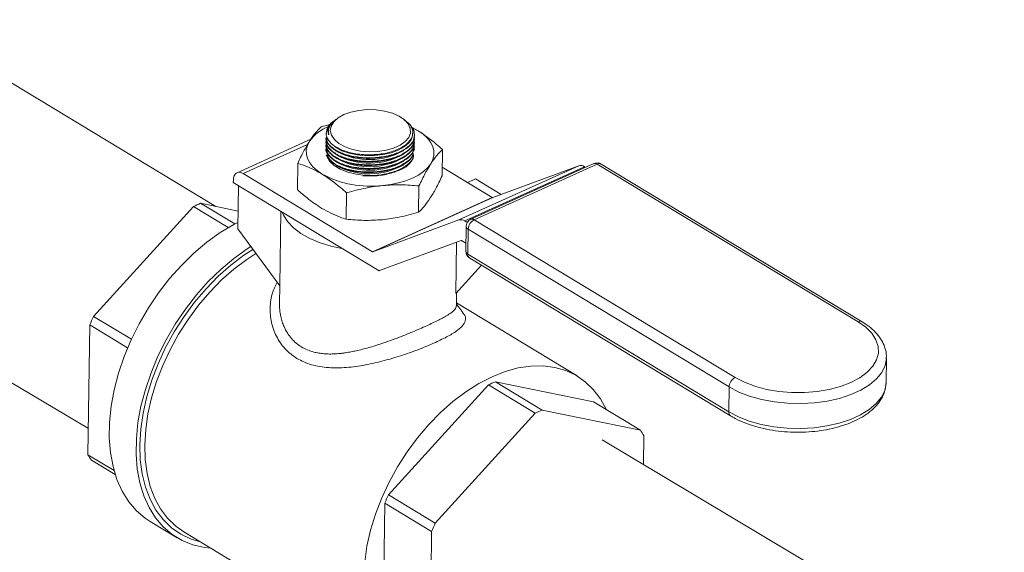
# Model space of a CAD drawing. Extents: x 19.1 to 29.8, y 0.6 to 8.7.
# Drawn here: x 24.3 to 24.5, y 3.3 to 3.4 of the extents above; entities that cross this region are included whole.
import ezdxf

# ---------------------------------------------------------------- set-up
doc = ezdxf.new("R2010")
doc.units = 0
doc.header["$MEASUREMENT"] = 0
doc.layers.get('0').update_dxf_attribs({"linetype": 'CONTINUOUS'})
doc.layers.add('D7', color=7, linetype='CONTINUOUS')

# ---------------------------------------------------------------- blocks, each defined once
blk = doc.blocks.new('A$C570E4B01')
at = {"lineweight": 15}
for p, q in [((4.690346778377354, 0.3831359369678147), (4.642051122366361, 0.4123302294685303)), ((4.706816279455118, 0.3955822961563831), (4.708168005185279, 0.3959278509502084)), ((4.708343190304213, 0.3961409119051105), (4.708850492881915, 0.396489726105802)), ((4.709601882316484, 0.397080530214506), (4.709400344899542, 0.396949613995849)), ((4.719833887849028, 0.396702546762036), (4.719495160550913, 0.3969368429143785)), ((4.707605139243491, 0.3945460591130452), (4.70760493878668, 0.3945322570934504)), ((4.70761879896893, 0.3945320780106307), (4.707616904478535, 0.3943050876909826)), ((4.707941607908715, 0.3947552592956294), (4.707942162505326, 0.3947296438368157)), ((4.707942162505326, 0.3947296438368157), (4.708005515398774, 0.3943138598081166)), ((4.720853747266325, 0.3955279555569593), (4.721963376496298, 0.3949703475185506)), ((4.721089885201899, 0.3944602935113526), (4.721086822498215, 0.3946017522940686)), ((4.721414684757598, 0.3941545760106795), (4.721415966168458, 0.3942428047842759)), ((4.705209050840175, 0.3936494731511342), (4.693650612132863, 0.3884130451914753)), ((4.70469800435577, 0.3928399713621546), (4.694624634257217, 0.3882763379712024)), ((4.707582123735897, 0.3929613761237025), (4.707580790852383, 0.3928696033127643)), ((4.707590172555108, 0.393515560160056), (4.707588839671608, 0.3934237873491195)), ((4.721398587119161, 0.3930462079379708), (4.721399868590488, 0.3931344408736761)), ((4.721406635938372, 0.3936003919743261), (4.721407917409699, 0.3936886249100322)), ((4.707566026097474, 0.3918530080509921), (4.707564693213961, 0.3917612352400539)), ((4.707574074916685, 0.3924071920873464), (4.707572742033172, 0.3923154192764091)), ((4.713431548601029, 0.3912332649838373), (4.713432560835024, 0.3912331985374315)), ((4.721382489480725, 0.3919378398652613), (4.721383770952052, 0.3920260728009666)), ((4.72139053829995, 0.3924920239016156), (4.721391819771263, 0.3925802568373218)), ((4.725776663892638, 0.3920457999669393), (4.725716912948819, 0.3879317779800715)), ((4.70314471826989, 0.3898768353069206), (4.70308496732607, 0.3857628133200528)), ((4.713356282153107, 0.3895740685609503), (4.713408414377376, 0.3895706464283659)), ((4.713364330972318, 0.3901282525973055), (4.713416463196602, 0.3901248304647211)), ((4.713372379791544, 0.3906824366336608), (4.713424512015813, 0.3906790145010763)), ((4.715699789333165, 0.3896202566569205), (4.715751462571909, 0.3896259033071514)), ((4.71570783815239, 0.3901744406932757), (4.71575951139112, 0.3901800873435066)), ((4.715715886971601, 0.39072862472963), (4.715767560210345, 0.3907342713798618)), ((4.749428753103324, 0.3898385249691732), (4.730225975170178, 0.3811389102704741)), ((4.749960037898425, 0.3897639573944778), (4.73075725996528, 0.3810643426957796)), ((4.790754958629911, 0.3651037923455211), (4.749960037898425, 0.3897639573944778)), ((4.791386152360239, 0.3651094976592866), (4.750591231628739, 0.389769662708245)), ((4.714818412902012, 0.3760693792269869), (4.694624634257217, 0.3882763379712024)), ((4.713340184514671, 0.3884657004882399), (4.713392316738954, 0.3884622783556564)), ((4.713348233333896, 0.3890198845245951), (4.713400365558165, 0.3890164623920107)), ((4.715683691694743, 0.38851188858421), (4.715735364933472, 0.3885175352344419)), ((4.715691740513954, 0.3890660726205653), (4.715743413752698, 0.3890717192707962)), ((4.733552830397777, 0.384556808201328), (4.725736518832612, 0.3892816986978591)), ((4.728352347348029, 0.381021835282132), (4.747086764843779, 0.389509264256473)), ((4.748011633230099, 0.3893523791526601), (4.729277215734349, 0.380864950178319)), ((4.747086764843779, 0.389509264256473), (4.733636909341989, 0.3845425459191638)), ((4.748159019339887, 0.389263285566301), (4.748011633230099, 0.3893523791526601)), ((4.693079160719471, 0.3872427087605264), (4.693074009475161, 0.3868880309772589)), ((4.715889881444177, 0.3730960402489281), (4.693074009475161, 0.3868880309772589)), ((4.730965291841876, 0.3874326717982175), (4.729724930712983, 0.3868707393556221)), ((4.734946417637467, 0.3850261168291365), (4.730965291841876, 0.3874326717982175)), ((4.693776947370417, 0.379653525690232), (4.693874987214649, 0.3864038470910778)), ((4.710789129896035, 0.3852558567874667), (4.710729378952216, 0.3811418348005997)), ((4.72210510270741, 0.386340339117476), (4.722045351763605, 0.3822263171306091)), ((4.693292834422913, 0.3803963357147264), (4.687948502281621, 0.3836269367385174)), ((4.693817205837156, 0.3824254353329), (4.687948502281621, 0.3836269367385174)), ((4.714818412902012, 0.3760693792269869), (4.733552830397777, 0.384556808201328)), ((4.733636909341989, 0.3845425459191638), (4.714902491846225, 0.3760551169448227)), ((4.686838550809107, 0.3831240850064024), (4.671213311429746, 0.3659613713481704)), ((4.686838550809107, 0.3831240850064024), (4.692284566158825, 0.3798320173917347)), ((4.700502990518295, 0.3823972783202105), (4.700333489395639, 0.3707266451743916)), ((4.728352347348029, 0.381021835282132), (4.714902491846225, 0.3760551169448227)), ((4.729663014616513, 0.3806317382014548), (4.729277215734349, 0.380864950178319)), ((4.73075725996528, 0.3810643426957796), (4.771552180696766, 0.3564041776468212)), ((4.693776947370417, 0.379653525690232), (4.700333489395639, 0.3707266451743916)), ((4.72949194054798, 0.3800184620574916), (4.729435654921225, 0.3761430369819436)), ((4.729805085357604, 0.3795759378972603), (4.729748799730864, 0.3757005128217132)), ((4.77060000608909, 0.3549157728483028), (4.729805085357604, 0.3795759378972603)), ((4.621036546019432, 0.3778306032068475), (4.670407163847976, 0.3484160513792087)), ((4.715937303443177, 0.3731117719811934), (4.728679265055696, 0.3778170815947917)), ((4.727988405183901, 0.3775619631369569), (4.727871932262765, 0.3695424720988978)), ((4.728763343999908, 0.3778028193126275), (4.729453700193396, 0.3773855051625095)), ((4.729748799730864, 0.3757005128217132), (4.770543720462349, 0.3510403477727557)), ((4.730038873142441, 0.3750551456068631), (4.770833793873926, 0.3503949805579047)), ((4.731878402602881, 0.3739431664856001), (4.727871932262765, 0.3695424720988978)), ((4.700330794654512, 0.3707303141254901), (4.700291462218452, 0.3680221643223192)), ((4.727957760787625, 0.3676204062086512), (4.727987520308496, 0.3696694336438071)), ((4.746834370783425, 0.3566403076880267), (4.727963960904411, 0.3680473018386117)), ((4.677138898462466, 0.362379406936455), (4.671213311429746, 0.3659613713481704)), ((4.67064247734978, 0.364618053530009), (4.670347626628079, 0.3443167448913806)), ((4.67064247734978, 0.364618053530009), (4.676551218034398, 0.3610462725851917)), ((4.79514281925335, 0.3556103085662921), (4.795199104880091, 0.3594857336418391)), ((4.734074407068725, 0.355744239464288), (4.749404795726399, 0.3526056444838899)), ((4.741393266506144, 0.3513200543338666), (4.734074407068725, 0.355744239464288)), ((4.717339216216835, 0.3380786740739419), (4.73296445559621, 0.355241387732173)), ((4.73296445559621, 0.355241387732173), (4.740283315033629, 0.3508172026017533)), ((4.77060000608909, 0.3549157728483028), (4.770543720462349, 0.3510403477727557)), ((4.749404795726399, 0.3526056444838899), (4.756723655163817, 0.3481814593534693)), ((4.756723655163817, 0.3481814593534693), (4.741393266506144, 0.3513200543338666)), ((4.740283315033629, 0.3508172026017533), (4.724658075654268, 0.3336544889435213)), ((4.813632339151489, 0.3091599392616757), (4.750724462817651, 0.3466398629526122)), ((4.757196585589064, 0.3427838328061856), (4.757262772556366, 0.3473409932674212)), ((4.674426753564539, 0.3418509491083519), (4.670347626628079, 0.3443167448913806)), ((4.670886744020628, 0.3434762788053334), (4.674615123509405, 0.3412225067202357)), ((4.724658075654268, 0.3336544889435213), (4.717339216216835, 0.3380786740739419)), ((4.716473531415183, 0.3164340476171521), (4.716768382136884, 0.3367353562557804)), ((4.716768382136884, 0.3367353562557804), (4.724087241574303, 0.3323111711253599)), ((4.680087865882818, 0.3338790141087911), (4.684285491123454, 0.3313415871597583)), ((4.685338434851978, 0.3322594965397023), (4.719583073750705, 0.3115589183269671)), ((4.724087241574303, 0.3323111711253599), (4.723792390852601, 0.3120098624867307))]:
    blk.add_line(p, q, dxfattribs=at)
at = {"lineweight": 15, "flags": 128}
for points in [[(4.71036024652026, 0.3974917170242502), (4.709445500894454, 0.3969744776178139), (4.708767987616447, 0.396363874504031), (4.708359386454099, 0.3956884588058642), (4.708238803143665, 0.39497981221069), (4.708411876026709, 0.3942710702456935), (4.708870512407579, 0.3935953728974484), (4.709593266958827, 0.392984315022975), (4.710546344480939, 0.3924664690093413), (4.711685180128249, 0.3920660487606007), (4.712956523211609, 0.3918017774825504), (4.71430092714143, 0.3916860122064332), (4.715655529084167, 0.3917241659878972), (4.716956989358501, 0.3919144547985276), (4.718144453128467, 0.3922479809450277), (4.719162395907965, 0.3927091491154773), (4.719963219823988, 0.3932763955987753), (4.72050947924027, 0.3939231965798147), (4.720775631673625, 0.3946193083635867), (4.720749232132071, 0.395332181536757), (4.720431515028856, 0.3960284829420484), (4.719837336462582, 0.396675654299635), (4.718994479562632, 0.3972434345961133), (4.717942355380892, 0.3977052750558627), (4.716730160074739, 0.3980395805322843), (4.715414574549435, 0.3982307192728562), (4.714057114121964, 0.3982697538425022), (4.712721252133214, 0.3981548590281303), (4.711469452005069, 0.3978914071835646), (4.71036024652026, 0.3974917170242502)], [(4.72098862989899, 0.395485262466643), (4.721035149647811, 0.3954636538490739), (4.721963376496298, 0.3949703475185506)], [(4.721963376496298, 0.3949703475185506), (4.722763382913776, 0.3944189522828623), (4.723421480568639, 0.393818902667368), (4.723926409227552, 0.3931804656873545), (4.724269529421171, 0.3925145651765582), (4.724444970267861, 0.3918325948773393), (4.724449729926086, 0.3911462234905976), (4.724283726956777, 0.3904671950210563), (4.723949801716749, 0.389807127834092)], [(4.706975842499695, 0.388180404339078), (4.706175836082217, 0.3887317995747654), (4.705517738427353, 0.3893318491902598), (4.705012809768427, 0.3899702861702732), (4.704669689574807, 0.3906361866810713), (4.704494248728118, 0.3913181569802893), (4.704489489069893, 0.3920045283670319), (4.704655492039201, 0.3926835568365723), (4.704989417279229, 0.3933436240235366)], [(4.708945314342962, 0.392493858214122), (4.709153333690445, 0.3923437715377229), (4.710063725804808, 0.3918490519861422), (4.711168528822405, 0.3914622319193626), (4.712419457549906, 0.3912002172304749), (4.713761840399322, 0.3910744592186681), (4.715137008798642, 0.3910904541125113), (4.716484861290049, 0.391247502858393), (4.717746490251933, 0.3915387416725142), (4.718866756444704, 0.3919514420211794), (4.719796698860101, 0.3924675669187945), (4.720495674552204, 0.3930645592306945), (4.720916455130229, 0.3936799727151659)], [(4.719042153882334, 0.3888113137075973), (4.717866108786289, 0.3883841885302539), (4.716541620373143, 0.3880965335552444), (4.715126575142129, 0.3879609206852983), (4.713682817360002, 0.3879832768535731), (4.712273446169753, 0.3881626249882402), (4.71096005785531, 0.3884911267152074), (4.709800053788349, 0.3889544249326775), (4.708844131712915, 0.3895322712853968), (4.708134070010722, 0.3901994111149385), (4.707700901785422, 0.3909266872094577), (4.707611308419168, 0.3912207832224119)], [(4.723949801716749, 0.389807127834092), (4.723453667759465, 0.3891773158622795), (4.722803814074474, 0.3885885353630751), (4.722011359838497, 0.3880508605340571), (4.721089864163226, 0.3875734911406248), (4.720055094095152, 0.3871645951054496), (4.718924754837026, 0.3868311687530639), (4.717718186806955, 0.3865789171007954), (4.716456034718455, 0.3864121562443561)], [(4.694624634257217, 0.3882763379712024), (4.694328110207145, 0.3884177723440301), (4.694041892633145, 0.388478806097547), (4.693776980716102, 0.3884570937388343), (4.693543554872413, 0.3883534696616611), (4.693350585526339, 0.3881719160812001), (4.693205488381643, 0.3879194099997321), (4.693113839440208, 0.3876056550843607), (4.693079160719471, 0.3872427087605264)], [(4.710247504720222, 0.3765068065596875), (4.708391339181752, 0.3769077789578628), (4.706637153080969, 0.3774513628908815), (4.705047370223006, 0.3781216425021068), (4.703655874069362, 0.3789043319453302), (4.70249232194471, 0.3797827495539359), (4.701581512942489, 0.3807381733816619), (4.700942859375282, 0.3817502402283797), (4.700734683905942, 0.3822572217377296)], [(4.693791490555931, 0.3806548652699799), (4.693142520920681, 0.3803157426106356), (4.691020875441048, 0.3790452440421248), (4.688935067298097, 0.3775469766680022), (4.686907206577054, 0.3758368224951614), (4.684958789106027, 0.3739329095832673), (4.683110468594911, 0.3718554198828272), (4.681381837700933, 0.3696263753014826), (4.679791220341606, 0.3672694042663185), (4.678355477456641, 0.3648094912566506), (4.677089828277779, 0.3622727119623406), (4.676007689001189, 0.35968595687498), (4.675120530572393, 0.3570766462420059), (4.674437757091447, 0.3544724394052476), (4.673966606127088, 0.3519009416050274), (4.673712071996768, 0.3493894113577394), (4.673676852825558, 0.3469644715088016), (4.673861321945473, 0.3446518270238652), (4.674263523937917, 0.342475992509792), (4.674879195361733, 0.340460032353711), (4.675701809946666, 0.3386253162347916), (4.676722647773467, 0.3369912926003185), (4.677930887707213, 0.3355752825073131), (4.679313722104048, 0.3343922960150243), (4.680087865882818, 0.3338790141087911)], [(4.6958091351162, 0.3768866560320205), (4.695218500681683, 0.376507817093092), (4.693132692538732, 0.3750095497189694), (4.69110483181769, 0.3732993955461286), (4.689156414346662, 0.3713954826342363), (4.687308093835547, 0.3693179929337953), (4.685579462941568, 0.3670889483524507), (4.683988845582242, 0.3647319773172857), (4.682553102697277, 0.3622720643076187), (4.681287453518415, 0.3597352850133069), (4.680205314241825, 0.3571485299259463), (4.679318155813029, 0.3545392192929722), (4.678635382332082, 0.3519350124562157), (4.678164231367724, 0.3493635146559946), (4.677909697237403, 0.3468519844087083), (4.677874478066194, 0.3444270445597688), (4.678058947186109, 0.3421144000748333), (4.678461149178553, 0.3399385655607583), (4.679076820602369, 0.3379226054046782), (4.679899435187302, 0.3360878892857588), (4.680920273014102, 0.3344538656512865), (4.682128512947848, 0.3330378555582811), (4.683511347344684, 0.3318548690659924), (4.685054117815973, 0.3309174461255289), (4.68674047061095, 0.3302355236532675), (4.688552529970444, 0.329816330197052), (4.689570338703469, 0.329701348476708)], [(4.696144826867076, 0.3764296041075976), (4.694734899882953, 0.3755119726927933), (4.692688544935628, 0.3739688718345002), (4.69070694948136, 0.3722181708207319), (4.688811824294582, 0.3702790506981533), (4.687023932763445, 0.3681727568726139), (4.6853628634017, 0.3659223663400368), (4.683846815232862, 0.3635525348500224), (4.682492398397933, 0.3610892267722932), (4.6813144521712, 0.3585594306256308), (4.680325882377993, 0.3559908633860083), (4.679537519995868, 0.3534116668136154), (4.678958002488038, 0.350850099125827), (4.678593679169602, 0.3483342253942734), (4.678448541643071, 0.3458916100580378), (4.678524180065558, 0.3435490149218969), (4.678819765726679, 0.3413321059483785), (4.679332060128083, 0.3392651720561179), (4.680055450465098, 0.3373708590053681), (4.680982011121806, 0.3356699212863266), (4.682101590505759, 0.3341809947285874), (4.683401922270939, 0.3329203923230937), (4.684868759710419, 0.3319019254935984), (4.686486031846265, 0.331136752775814), (4.687910633984494, 0.3307046251486288)], [(4.696607646687916, 0.3757994644356257), (4.695178867171926, 0.3748715757618726), (4.693174444407724, 0.373360094827504), (4.691233454139542, 0.3716452677053041), (4.689377162262922, 0.3697458824000748), (4.687625906700141, 0.3676827489746923), (4.685998874573592, 0.3654784715507038), (4.684513891987741, 0.3631572006528412), (4.683187228722552, 0.3607443686108169), (4.682033419978374, 0.3582664109174036), (4.681065107125285, 0.3557504765956345), (4.680292899201497, 0.3532241307484325), (4.679725256678658, 0.350715052549571), (4.679368398766989, 0.348250731984856), (4.679226235276495, 0.3458581686660853), (4.67930032378009, 0.3435635760176572), (4.679589852548652, 0.3413920940768023), (4.680091649444385, 0.3393675140540751), (4.6808002166755, 0.3375120176718749), (4.681707791031151, 0.3358459341368523), (4.682804428936741, 0.3343875174088708), (4.684078115397917, 0.3331527462067925), (4.685338434851978, 0.3322594965397023)], [(4.771552180696766, 0.3564041776468212), (4.772997298348677, 0.3556556265888302), (4.77464325046946, 0.3550326140353093), (4.776449508255318, 0.3545504806229856), (4.77837159564492, 0.3542210980765805), (4.780362184467698, 0.3540525768875451), (4.782372259820441, 0.3540490666068417), (4.784352326976936, 0.3542106536692327), (4.786253630112292, 0.3545333592649635), (4.788029352833256, 0.3550092373112701), (4.789635770953176, 0.3556265701113039), (4.791033329126513, 0.3563701568827176), (4.792187614832834, 0.3572216880513759), (4.793070205727183, 0.3581601960938361), (4.793659369492595, 0.3591625718273637), (4.793940598961846, 0.3602041334347046), (4.793906969332049, 0.3612592342123424), (4.793559308676286, 0.3623018940774516), (4.792906177553753, 0.3633064392837637), (4.79196365822029, 0.3642481345944049), (4.790754958629911, 0.3651037923455211)], [(4.795194794986152, 0.3593508775082883), (4.794987162396332, 0.3582667291189736), (4.794469636238084, 0.3572033527631673), (4.793654305945843, 0.3561955229174307), (4.792559384651035, 0.3552657528351286), (4.791209331086101, 0.3544348120435021), (4.789634303216765, 0.3537212623867472), (4.787869484562968, 0.3531410433850883), (4.785954298257188, 0.3527071161722422), (4.783931526396721, 0.3524291739651), (4.781846354362422, 0.3523134255332838), (4.779745361451866, 0.3523624565054906), (4.777675480374903, 0.3525751716108241), (4.775682948854431, 0.3529468191453322), (4.773812276752047, 0.3534690971172214), (4.772105251791309, 0.3541303386996386), (4.77060000608909, 0.3549157728483028)], [(4.795199104880091, 0.3594857336418391), (4.795195323741389, 0.3593618979142379), (4.795194794986152, 0.3593508775082883)], [(4.751354488430003, 0.3514270726665245), (4.750465014604252, 0.3530538700908767), (4.749368376698662, 0.354512286818859), (4.748094690237487, 0.3557470580209374), (4.746657909996138, 0.3567446552854303), (4.745073777639611, 0.3574941487279446), (4.743359649253499, 0.3579873267414868), (4.741534305187095, 0.3582187859645316), (4.739617744291998, 0.3581859904813989), (4.737630964810414, 0.3578892996062635), (4.735595734314096, 0.3573319639464394), (4.733534351214296, 0.3565200897880469), (4.731469400455602, 0.355462572194261), (4.729423506070653, 0.3541709975491365), (4.727419083306451, 0.3526595166147688), (4.725478093038269, 0.3509446894925681), (4.723621801161649, 0.3490453041873405), (4.721870545598868, 0.346982170761958), (4.720243513472319, 0.3447778933379695), (4.718758530886468, 0.3424566224401051), (4.717431867621279, 0.3400437903980817), (4.716278058877101, 0.3375658327046676), (4.715309746024012, 0.3350498983828984), (4.714537538100224, 0.3325235525356973), (4.713969895577385, 0.3300144743368358), (4.713613037665731, 0.3275501537721208)], [(4.770543720462349, 0.3510403477727557), (4.772048966164569, 0.3502549136240916), (4.773755991125306, 0.3495936720416744), (4.77562666322769, 0.3490713940697852), (4.777619194748176, 0.3486997465352761), (4.779689075825125, 0.3484870314299435), (4.781790068735681, 0.3484380004577368), (4.78387524076998, 0.3485537488895538), (4.785898012630447, 0.3488316910966951), (4.787813198936227, 0.3492656183095413), (4.789578017590024, 0.3498458373111992), (4.79115304545936, 0.3505593869679551), (4.792503099024294, 0.3513903277595816), (4.793598020319102, 0.3523200978418828), (4.794413350611343, 0.3533279276876193), (4.794930876769591, 0.3543913040434266), (4.795138146148908, 0.355468237375149)], [(4.795138146148908, 0.355468237375149), (4.795139038114634, 0.3554864728386899), (4.79514281925335, 0.3556103085662921)]]:
    blk.add_lwpolyline(points, dxfattribs=at)
at = {"lineweight": 15}
for centre, radius, start, end in [((4.709885438736244, 0.3944691919358831), 0.002274462108190519, 132.6931435268789, 184.1375310565311), ((4.710570933219664, 0.3891522175662274), 0.006980057899734065, 112.2343194357374, 143.0954986019654), ((4.714339790690623, 0.400816703638263), 0.01091448406310541, 242.1844756710624, 299.657336994988), ((4.714347839509834, 0.4013708876746183), 0.01091448406310634, 242.1844756710629, 299.6573369950081), ((4.714293451183728, 0.4044120855485263), 0.01320697524203389, 266.2625521416027, 276.2180656128924), ((4.714315644232975, 0.3991541515291939), 0.01091448406310267, 242.1844756710624, 299.6573369950091), ((4.714323693052187, 0.3997083355655526), 0.01091448406310697, 242.1844756710624, 299.6573369949917), ((4.714331741871412, 0.4002625196019061), 0.01091448406310513, 242.1844756710459, 299.6573369949703), ((4.717851603535969, 0.3923334744416032), 0.003717933076775544, 288.6761294819889, 336.8451713617218), ((4.747386281198736, 0.3884703891685195), 0.001081189851624976, 54.66244563885436, 106.0827128195456), ((4.749944584165526, 0.3886999240446771), 0.001249997500000246, 58.84741312538399, 114.3723987049771), ((4.749625623634479, 0.38931125009527), 0.0005628292802333628, 53.54676845224415, 110.4743056473887), ((4.750280971586669, 0.3891763834052364), 0.0006695084951542101, 62.39233119426931, 118.6434252836548), ((4.714540092454634, 0.4024375499988206), 0.01613951919184602, 242.0514334266021, 276.8177301617899), ((4.696506462655371, 0.3632604029624655), 0.02209150026163504, 112.7920093275503, 115.9527880823209), ((4.73360968058244, 0.3846369891089729), 9.828998650806828e-05, 234.662445637571, 286.0827128209054), ((4.728651863702986, 0.379982960194174), 0.001081189851628555, 54.66244563897514, 106.0827128195125), ((4.73074180623238, 0.3800003093459772), 0.001249997500000275, 114.3723987049408, 179.1679100817825), ((4.731574378089555, 0.3794928402418618), 0.001771243063977123, 117.472619202733, 177.3109883549185), ((4.730422845701334, 0.3806116353965727), 0.0005628292802319695, 53.54676845213994, 110.474305647513), ((4.730029332706174, 0.3800666806970554), 0.0005395510808922275, 185.1272537588781, 245.4417348664173), ((4.728706493815231, 0.3777226384049772), 9.828998651238467e-05, 54.66244563899561, 106.0827128193227), ((4.714875263086689, 0.3761495601346336), 9.828998650881778e-05, 234.6624456380391, 286.0827128200098), ((4.73068552060564, 0.3761248842704301), 0.001249997500000092, 179.1679100817835, 238.847413125368), ((4.729973047079433, 0.376191255621511), 0.000539551080895589, 185.127253759067, 245.4417348661791), ((4.730447022031093, 0.3756264697230183), 0.000702137280748679, 173.9466830013387, 234.458322517463), ((4.715677853473586, 0.3738145216414637), 0.0007491137241632007, 286.441631580751, 290.2637725563075), ((4.705859219741548, 0.3504458752626061), 0.03796142228014451, 155.8757069369699, 158.0787999381709), ((4.791075866784787, 0.3645163246292515), 0.0006694029888797281, 62.35416064415467, 118.6458675855568), ((4.742632367442859, 0.3353777056873621), 0.02209150026259223, 112.7920093276038, 115.9527880822294), ((4.772369298821054, 0.3548326751929025), 0.001771243063980585, 117.472619202772, 177.3109883548337), ((4.749951226879809, 0.3309535205580421), 0.02209150026138933, 112.7920093275503, 115.9527880823413), ((4.771225133270029, 0.3509587353415249), 0.0006862827430482933, 173.1702494618548, 235.2155619166061), ((4.746767718729792, 0.3412020773291005), 0.012158636589701, 30.32482532207048, 35.03149978094748), ((4.680842680454397, 0.3504556608295406), 0.01215863658939246, 210.3248253220399, 215.0314997810339), ((4.751985124532091, 0.3225631779869298), 0.03796142228387821, 155.8757069371062, 158.0787999380836), ((4.759303983968472, 0.3181389928569143), 0.0379614222827612, 155.8757069370156, 158.0787999380626)]:
    blk.add_arc(centre, radius, start, end, dxfattribs=at)
for points, knots in [([(4.707616904478535, 0.3943050876909826), (4.707662827712376, 0.3941286395620978), (4.707807759054013, 0.3935717784286421), (4.70858757178835, 0.3926915309655019), (4.710155020001515, 0.3918395034236184), (4.712208976161129, 0.3913024610587215), (4.714505206326059, 0.3911416282363636), (4.716786702660677, 0.3913747847592646), (4.718795784088663, 0.3919753629268223), (4.720303709767428, 0.392873970543139), (4.721153170307907, 0.393973754725236), (4.721205525856838, 0.3951349356912619), (4.720722875560888, 0.3960800691426378), (4.720017597761917, 0.3965109621783256), (4.719795720967447, 0.3966465189272448)], [0, 0, 0, 0, 0.04247546202374264, 0.134050352792001, 0.2256843584736111, 0.3173405004554981, 0.4089719008522216, 0.5005423656684371, 0.5920424494656845, 0.6834937298814885, 0.7749392913008357, 0.86642468663096, 0.9579778884394963, 1, 1, 1, 1]), ([(4.708005515398774, 0.3943138598081157), (4.707913906047942, 0.3945498779515981), (4.707702676398675, 0.3950940803633856), (4.707979080174432, 0.3957306777208522), (4.708297953400056, 0.3960899445659614), (4.708343190304213, 0.3961409119051105)], [0, 0, 0, 0, 0.3965687067749545, 0.9143943066446885, 1, 1, 1, 1]), ([(4.709429099162499, 0.3969017865016387), (4.709272351543895, 0.3968190173659405), (4.708600186014259, 0.3964640865514957), (4.708023707288568, 0.3955934868814959), (4.707890879099544, 0.3947782111732305), (4.707995647765777, 0.3943538301219291), (4.708005515398774, 0.3943138598081166)], [0, 0, 0, 0, 0.1262590735173351, 0.5414244744257499, 0.9568090808778524, 1, 1, 1, 1]), ([(4.704989417279229, 0.3933436240235366), (4.705274665636118, 0.3937610045364419), (4.705892386661965, 0.3946648650228584), (4.706493009468737, 0.3952612871039971), (4.706816279455118, 0.3955822961563831)], [0, 0, 0, 0, 0.4617753726132263, 1, 1, 1, 1]), ([(4.707605523116463, 0.393977110375431), (4.707602524607587, 0.3939684942092949), (4.70746768035972, 0.3935810214732092), (4.707920294827566, 0.3928015679927448), (4.708993903067032, 0.3918017143151404), (4.710781656791276, 0.3910539543770719), (4.712966204069623, 0.3906478437264411), (4.715331630558559, 0.3906280611312827), (4.717598555954218, 0.3909962156447708), (4.719523813000016, 0.3917098393836858), (4.720852244406366, 0.3926865310456238), (4.72140842347553, 0.3935529166696519), (4.721382651137951, 0.3940444207639491), (4.72137685408493, 0.3941549763272931)], [0, 0, 0, 0, 0.00244107654450045, 0.1097762732036667, 0.2172288703787692, 0.3247704790262655, 0.4323326829917556, 0.5398347401904081, 0.6472198429673116, 0.7544833430212664, 0.8616772638600361, 0.9688866314752517, 1, 1, 1, 1]), ([(4.721378226549085, 0.3946267459671926), (4.721383597151195, 0.3942409189020522), (4.721394337933866, 0.3934692950566303), (4.720426219279751, 0.3923751292707838), (4.718846824418414, 0.3914865679274282), (4.716765098210139, 0.3908986761419211), (4.714433134004715, 0.3906781254137552), (4.712110060972854, 0.3908489941863742), (4.710047532352853, 0.3913920261283987), (4.708517816400722, 0.3922473593778495), (4.707661832112301, 0.3931891387561217), (4.707680745000992, 0.3938223970084298), (4.707688162059334, 0.3940707415884921)], [0, 0, 0, 0, 0.1036898017612576, 0.2073714645628188, 0.3109472192381968, 0.414463626954797, 0.5179910544887373, 0.6215953689901881, 0.7253114353436505, 0.8291277973305055, 0.9329891315879221, 1, 1, 1, 1]), ([(4.72085528520271, 0.3955271827171085), (4.720933105451216, 0.3954609655416625), (4.721252346658922, 0.3951893235016346), (4.721324022706519, 0.3948689916830723), (4.721378226549085, 0.3946267459671926)], [0, 0, 0, 0, 0.243766301561279, 1, 1, 1, 1]), ([(4.721963376496298, 0.3949703475185506), (4.72292160910829, 0.3943224728405017), (4.724207805659681, 0.3934528570852027), (4.725457904432623, 0.3923316847956695), (4.725776663892638, 0.3920457999669393)], [0, 0, 0, 0, 0.7450125806727653, 1, 1, 1, 1]), ([(4.70314471826989, 0.3898768353069197), (4.703448007407182, 0.3905169443042888), (4.704058295776058, 0.3918049926642979), (4.704677788095715, 0.3928286725026258), (4.704989417279229, 0.3933436240235366)], [0, 0, 0, 0, 0.496960376057013, 1, 1, 1, 1]), ([(4.707589425478041, 0.3928687423027206), (4.707586426969151, 0.3928601261365845), (4.707451582721284, 0.3924726534005032), (4.707904197189144, 0.3916931999200335), (4.70897780542861, 0.3906933462424291), (4.710765559152854, 0.3899455863043642), (4.712950106431187, 0.3895394756537298), (4.715315532920137, 0.3895196930585723), (4.717582458315782, 0.3898878475720604), (4.719507715361594, 0.3906014713109744), (4.72083614676793, 0.3915781629729143), (4.721392325837108, 0.3924445485969406), (4.721366553499529, 0.3929360526912387), (4.721360756446494, 0.3930466082545836)], [0, 0, 0, 0, 0.002441076544510327, 0.1097762732036977, 0.217228870378768, 0.3247704790262649, 0.4323326829917489, 0.5398347401904102, 0.6472198429673247, 0.7544833430212793, 0.8616772638600405, 0.9688866314752517, 1, 1, 1, 1]), ([(4.707597474297252, 0.3934229263390749), (4.707594475788362, 0.3934143101729397), (4.707459631540509, 0.3930268374368548), (4.707912246008355, 0.3922473839563896), (4.708985854247821, 0.3912475302787852), (4.710773607972065, 0.3904997703407185), (4.712958155250412, 0.390093659690085), (4.715323581739348, 0.3900738770949275), (4.717590507134993, 0.3904420316084147), (4.719515764180805, 0.3911556553473305), (4.720844195587155, 0.3921323470092695), (4.721400374656319, 0.3929987326332958), (4.72137460231874, 0.3934902367275939), (4.721368805265705, 0.3936007922909379)], [0, 0, 0, 0, 0.002441076544510328, 0.1097762732036986, 0.2172288703787666, 0.3247704790262631, 0.4323326829917451, 0.5398347401904124, 0.647219842967308, 0.7544833430212707, 0.8616772638600448, 0.9688866314752492, 0.9999999999999999, 0.9999999999999999, 0.9999999999999999, 0.9999999999999999]), ([(4.721313267990972, 0.3931382979668285), (4.721309807630597, 0.392880233625478), (4.721301182814379, 0.3922370181001416), (4.720398942563541, 0.3912659965650409), (4.718830710231622, 0.3903770148978891), (4.716745269297867, 0.389789792337166), (4.714413991943239, 0.3895697116143584), (4.712090884668918, 0.3897411239929642), (4.710028934057711, 0.3902846256441563), (4.708500080719666, 0.3911403246615182), (4.707645224550483, 0.3920818086012101), (4.70766462266743, 0.3927145400094663), (4.707672220233952, 0.3929623588557494)], [0, 0, 0, 0, 0.07194213795280437, 0.1793130341653251, 0.286574291625452, 0.3937741787826432, 0.500985580648724, 0.6082766815765286, 0.7156835290677986, 0.8231941911555521, 0.9307513251404425, 1, 1, 1, 1]), ([(4.721321316810197, 0.3936924820031829), (4.721317856449822, 0.3934344176618332), (4.72130923163359, 0.3927912021364968), (4.720406991382752, 0.3918201806013961), (4.718838759050847, 0.3909311989342434), (4.716753318117078, 0.3903439763735221), (4.71442204076245, 0.3901238956507118), (4.712098933488143, 0.3902953080293186), (4.710036982876936, 0.3908388096805107), (4.708508129538878, 0.3916945086978743), (4.707653273369694, 0.3926359926375644), (4.707672671486655, 0.3932687240458224), (4.707680269053164, 0.3935165428921046)], [0, 0, 0, 0, 0.07194213795279789, 0.1793130341653217, 0.2865742916254689, 0.3937741787826636, 0.5009855806487331, 0.6082766815765298, 0.7156835290678053, 0.8231941911555584, 0.9307513251404447, 0.9999999999999999, 0.9999999999999999, 0.9999999999999999, 0.9999999999999999]), ([(4.70758137665883, 0.3923145582663654), (4.70757837814994, 0.3923059421002293), (4.707443533902058, 0.391918469364156), (4.707896148369933, 0.3911390158836756), (4.708969756609385, 0.3901391622060757), (4.710757510333629, 0.3893914022680072), (4.712942057611976, 0.3889852916173755), (4.715307484100911, 0.388965509022217), (4.717574409496571, 0.3893336635357052), (4.719499666542383, 0.3900472872746192), (4.720828097948718, 0.3910239789365608), (4.721384277017883, 0.3918903645605862), (4.721358504680303, 0.3923818686548834), (4.721352707627283, 0.3924924242182293)], [0, 0, 0, 0, 0.002441076544510302, 0.1097762732036907, 0.2172288703787627, 0.3247704790262586, 0.4323326829917398, 0.5398347401904031, 0.6472198429673198, 0.7544833430212695, 0.8616772638600381, 0.968886631475252, 1, 1, 1, 1]), ([(4.721305219171761, 0.3925841139304733), (4.721301758811386, 0.3923260495891228), (4.721293133995168, 0.3916828340637863), (4.72039089374433, 0.3907118125286875), (4.71882266141241, 0.3898228308615339), (4.716737220478642, 0.3892356083008117), (4.714405943124014, 0.3890155275780032), (4.712082835849706, 0.389186939956609), (4.710020885238499, 0.3897304416078011), (4.708492031900455, 0.3905861406251638), (4.707637175731271, 0.3915276245648549), (4.707656573848219, 0.3921603559731119), (4.707664171414741, 0.3924081748193942)], [0, 0, 0, 0, 0.07194213795280097, 0.1793130341653138, 0.2865742916254569, 0.3937741787826435, 0.5009855806487309, 0.6082766815765299, 0.7156835290677974, 0.8231941911555506, 0.9307513251404399, 1, 1, 1, 1]), ([(4.707751293770194, 0.3911969272057902), (4.707799619654658, 0.3909987517011508), (4.70794073755301, 0.390420053327901), (4.70900157729708, 0.3895867991182058), (4.710738683132952, 0.3888367340076773), (4.712937228033873, 0.3884312223993032), (4.715297333863269, 0.3884113496756409), (4.717571542848908, 0.3887792664450531), (4.719473014794254, 0.3894939295664717), (4.720813187553951, 0.390414463243582), (4.721109176707891, 0.3911103257591346), (4.721244214040517, 0.391427794885038)], [0, 0, 0, 0, 0.06233156110490708, 0.1820163045845334, 0.301800192389415, 0.4216070200339511, 0.5413468539477928, 0.6609564196286234, 0.7804305396237616, 0.8998271596725239, 1, 1, 1, 1]), ([(4.721211193971008, 0.3913683572012907), (4.721207487972798, 0.3913326699301134), (4.721164015714315, 0.3909140495784342), (4.720350737010669, 0.390159682731591), (4.718823283687634, 0.3892681049455984), (4.716726561220973, 0.3886815397449448), (4.714399667338192, 0.3884614234429549), (4.712070301621175, 0.38863232017024), (4.71002902824943, 0.3891779232119799), (4.708460869216289, 0.3900060594999903), (4.707999871683931, 0.3907068691818552), (4.707777626045988, 0.3910447275951601)], [0, 0, 0, 0, 0.01161727560195618, 0.1362734621536858, 0.2608023595679462, 0.3852600068743707, 0.5097310226050992, 0.6342945678895197, 0.7589924933991025, 0.8838109462784149, 1, 1, 1, 1]), ([(4.721255162782946, 0.391214439420569), (4.721248439855465, 0.39104438655054), (4.721226513399905, 0.3904897685348221), (4.720365860758015, 0.3896051416595849), (4.718807750723521, 0.3887102844228156), (4.716725298297781, 0.3881422502834191), (4.714847172141113, 0.387910029076826), (4.713791185373616, 0.3880103004887143), (4.713492281595627, 0.3880386829502758)], [0, 0, 0, 0, 0.09150786547839214, 0.2984478342863968, 0.5051764922010493, 0.7117868688213513, 0.9184194381734425, 0.9999999999999999, 0.9999999999999999, 0.9999999999999999, 0.9999999999999999]), ([(4.725776663892638, 0.3920457999669393), (4.725478391471334, 0.3917511060976331), (4.724878197903259, 0.3911581134094755), (4.724260518787084, 0.3902592777740992), (4.723949801716749, 0.389807127834092)], [0, 0, 0, 0, 0.4969603760570055, 0.9999999999999999, 0.9999999999999999, 0.9999999999999999, 0.9999999999999999]), ([(4.706975842499695, 0.388180404339078), (4.706204596779152, 0.388601952039858), (4.704915595006305, 0.3893064949879435), (4.703652192008427, 0.3897133949454528), (4.70314471826989, 0.3898768353069206)], [0, 0, 0, 0, 0.5983278974336982, 0.9999999999999999, 0.9999999999999999, 0.9999999999999999, 0.9999999999999999]), ([(4.713332370868223, 0.3879381304721878), (4.713982046306874, 0.3879117031692179), (4.715406107304155, 0.3878537756423563), (4.717564892980143, 0.3882318263014941), (4.719465873015842, 0.3889377191464289), (4.720825589197084, 0.3898788772107347), (4.721127310519115, 0.3905952170880367), (4.721269603082128, 0.3909330448439432)], [0, 0, 0, 0, 0.1774828595052776, 0.3890348978453653, 0.600347374987039, 0.8115227788809543, 1, 1, 1, 1]), ([(4.723949801716749, 0.3898071278340911), (4.723663784130075, 0.3893367836677211), (4.72304439729475, 0.3883182274729435), (4.722433761779875, 0.3870324020348033), (4.72210510270741, 0.386340339117476)], [0, 0, 0, 0, 0.4617753726131714, 1, 1, 1, 1]), ([(4.710789129896035, 0.3852558567874667), (4.710470370383426, 0.3855417416627187), (4.709220271609617, 0.3866629139504454), (4.707934075057985, 0.3875325297010015), (4.706975842499695, 0.3881804043390771)], [0, 0, 0, 0, 0.2549874612321116, 1, 1, 1, 1]), ([(4.72210510270741, 0.386340339117476), (4.721180586579358, 0.3864242039729433), (4.719320244844702, 0.3865929595911126), (4.717414632989481, 0.3864726677878378), (4.716456034718455, 0.3864121562443561)], [0, 0, 0, 0, 0.4969603760570003, 0.9999999999999999, 0.9999999999999999, 0.9999999999999999, 0.9999999999999999]), ([(4.72387221393948, 0.3844649892634564), (4.724158231526154, 0.3849353334298273), (4.724777618361493, 0.385953889624604), (4.725388253876368, 0.3872397150627442), (4.725716912948819, 0.3879317779800715)], [0, 0, 0, 0, 0.4617753726131965, 1, 1, 1, 1]), ([(4.70308496732607, 0.3857628133200519), (4.70358831412846, 0.3853152216969651), (4.704841442735535, 0.384200900786384), (4.706128295070521, 0.3833483629434742), (4.706898254722425, 0.3828382657684415)], [0, 0, 0, 0, 0.4016721025663287, 1, 1, 1, 1]), ([(4.716456034718455, 0.3864121562443561), (4.715575312073049, 0.3863013059718483), (4.713668058681826, 0.3860612536020591), (4.711796466760511, 0.385537665044021), (4.710789129896035, 0.3852558567874667)], [0, 0, 0, 0, 0.4617753726131944, 1, 1, 1, 1]), ([(4.722045351763605, 0.3822263171306091), (4.722343624184894, 0.3825210109999153), (4.722943817752984, 0.3831140036880729), (4.723561496869159, 0.3840128393234501), (4.72387221393948, 0.3844649892634564)], [0, 0, 0, 0, 0.49696037605701, 1, 1, 1, 1]), ([(4.706898254722425, 0.3828382657684415), (4.707858463504714, 0.3823264597588505), (4.709147312661365, 0.381639483388712), (4.710407935846639, 0.3812429466873617), (4.710729378952216, 0.3811418348005997)], [0, 0, 0, 0, 0.7450125387679414, 1, 1, 1, 1]), ([(4.716378446941185, 0.3810700176737196), (4.71725916958659, 0.3811808679462274), (4.719166422977814, 0.3814209203160193), (4.721038014899129, 0.3819445088740547), (4.722045351763605, 0.3822263171306091)], [0, 0, 0, 0, 0.461775372613193, 0.9999999999999999, 0.9999999999999999, 0.9999999999999999, 0.9999999999999999]), ([(4.710729378952216, 0.3811418348005979), (4.711653895080268, 0.3810579699451324), (4.713514236814937, 0.380889214326964), (4.715419848670159, 0.381009506130237), (4.716378446941185, 0.3810700176737196)], [0, 0, 0, 0, 0.4969603760569768, 0.9999999999999999, 0.9999999999999999, 0.9999999999999999, 0.9999999999999999]), ([(4.72466893946855, 0.3618791519692426), (4.723893447151632, 0.3615425705097568), (4.722327534800279, 0.360862928618868), (4.719564636867879, 0.3598808836213472), (4.716665378303638, 0.3590005679428323), (4.713692428091726, 0.3583185078490612), (4.710757069225842, 0.3579029954108117), (4.707914293363011, 0.3578697756906415), (4.705275068339098, 0.3582988723902307), (4.702958732143948, 0.3593024649681027), (4.701393824454179, 0.3605724441582723), (4.700402866227897, 0.3618173097750113), (4.699607358184927, 0.3631738663223807), (4.698944832028864, 0.3650303217418944), (4.69875291854347, 0.3673419614058862), (4.699032223810555, 0.3694930755478509), (4.699664599383333, 0.3707150991362287), (4.699944583380862, 0.371256149524763)], [0, 0, 0, 0, 0.06886339167940336, 0.1390523583962381, 0.2093863304941043, 0.2812196613203222, 0.3545646511345933, 0.4269823785088803, 0.5021345021789781, 0.575870923542972, 0.6495969984386409, 0.6868442998108565, 0.7248852590201227, 0.7975175823385825, 0.8710331358826795, 0.9428999795073951, 1, 1, 1, 1]), ([(4.700310707386201, 0.3680218867641321), (4.700303646179542, 0.36782104003942), (4.700287571790774, 0.3673638252192841), (4.700361933711015, 0.3666718389464396), (4.700493258211544, 0.3658935901606348), (4.700700821174046, 0.3651217891444141), (4.701161941374686, 0.3638968609607316), (4.70205546979826, 0.3624549383381677), (4.703670680634694, 0.3610809922008613), (4.705211167441526, 0.3604586464635968), (4.706435973852557, 0.3602016303305771), (4.707246473970862, 0.3601011361107158), (4.707956791368069, 0.3600695149662805), (4.708552222323569, 0.3600751397018893), (4.709024980175037, 0.3600947456393904), (4.709529424804366, 0.3601314623082139), (4.710065833387056, 0.3601870286540105), (4.710730237922654, 0.3602752885731828), (4.711470064392863, 0.3604044752593429), (4.712349045157929, 0.3605836658742376), (4.713590843202546, 0.3608787216867873), (4.715110140895298, 0.3613121742101155), (4.716890114920709, 0.3619026069142048), (4.718883205405994, 0.3626269358950953), (4.721145929054366, 0.3635249833385359), (4.722605939319429, 0.3641719076110199), (4.723315466057763, 0.3644862958588231)], [0, 0, 0, 0, 0.02366845910791119, 0.05387974481284547, 0.08161363432677901, 0.1168387892279922, 0.1484147280202146, 0.2369261432609752, 0.3180199217273286, 0.3990911753467364, 0.4277601101215921, 0.4573132950568689, 0.4877979612046647, 0.5031292757988628, 0.5193510203794763, 0.5364660906452492, 0.5544769489285613, 0.5733857051141311, 0.6027430973070714, 0.6276218841592005, 0.6592981103511435, 0.7232109874494966, 0.7735568369661094, 0.8306626017007535, 0.9177064608588326, 0.9999999999999999, 0.9999999999999999, 0.9999999999999999, 0.9999999999999999]), ([(4.723315466057763, 0.3644862958588222), (4.723957915115911, 0.3647835842360578), (4.724822970563942, 0.3651838820139162), (4.725691613061848, 0.3656355473191759), (4.726182386916385, 0.3659053515789257), (4.726606864255864, 0.3661579710913241), (4.726981081910161, 0.3663982794386103), (4.72731141336812, 0.3666377241206114), (4.727602640831684, 0.3668948836900547), (4.727822855557896, 0.3671705687981968), (4.727949226181217, 0.3674118760986822), (4.727941364307092, 0.367564434015339), (4.727938464840328, 0.3676206975222414)], [0, 0, 0, 0, 0.2252681321391158, 0.3033227654448907, 0.3829785471058073, 0.4643406729820489, 0.5391200791281453, 0.6234221957345585, 0.717297756247236, 0.8207830192219898, 0.9339046045185198, 1, 1, 1, 1]), ([(4.728915772767643, 0.3665475266005718), (4.728997252581529, 0.3664606597706328), (4.729361785028836, 0.3660720263583119), (4.729440473048122, 0.3654656501599627), (4.729142606306688, 0.3646469895868929), (4.728208345066342, 0.3637968037521251), (4.726764581291455, 0.3628740726813451), (4.72536270691419, 0.3622085229492935), (4.72466893946855, 0.3618791519692426)], [0, 0, 0, 0, 0.05629752222548409, 0.2518694210807272, 0.4433478409382315, 0.6300597082773364, 0.8169218758904682, 1, 1, 1, 1]), ([(4.728969602953121, 0.3665392391344273), (4.728759267304618, 0.3668224631894557), (4.728423491772823, 0.3672745962841883), (4.728087346410184, 0.3677272395996329), (4.727961768364558, 0.367896339248901)], [0, 0, 0, 0, 0.6264174384190481, 0.9999999999999999, 0.9999999999999999, 0.9999999999999999, 0.9999999999999999]), ([(4.795161052881504, 0.3593210361126697), (4.795176771047757, 0.3594794638080376), (4.795229162882315, 0.3600075354333754), (4.795040761313452, 0.360906016927462), (4.794618738538297, 0.3619717410981025), (4.793945453857297, 0.3629839311953278), (4.793041350816814, 0.3639343845462975), (4.792149271332867, 0.3646326351006426), (4.791554494535312, 0.3650043029475647), (4.791386152360239, 0.3651094976592866)], [0, 0, 0, 0, 0.07109379695565353, 0.2369700374854448, 0.4029074808223598, 0.5726472637862515, 0.7481579015285325, 0.928720073130939, 1, 1, 1, 1]), ([(4.770833793873926, 0.3503949805579047), (4.771072991792018, 0.3502566800564306), (4.771764087351364, 0.3498570993945869), (4.773041377386313, 0.3492839868572535), (4.774691199034017, 0.3487221160316238), (4.776456378239992, 0.3482922396253851), (4.778301527428177, 0.3479976973828807), (4.780194876290146, 0.347842494435362), (4.782103097444796, 0.347828375820761), (4.783992854078157, 0.3479555615395036), (4.785831221966298, 0.348222522997256), (4.78758643631047, 0.3486262541341461), (4.789228538567862, 0.3491627330314921), (4.790729093260005, 0.3498274348683976), (4.792061096491018, 0.350615683347888), (4.793194003713843, 0.3515212108525336), (4.794100868581104, 0.352532227335697), (4.794733134362851, 0.3536271728050941), (4.795078038334843, 0.3546106118396226), (4.795097315183092, 0.3552202186486593), (4.795104162516942, 0.3554367572282509)], [0, 0, 0, 0, 0.03122465445636172, 0.09021491578490587, 0.1490269060852968, 0.2076317842653107, 0.2660612054540067, 0.3243767614555244, 0.382647669978093, 0.440942769496777, 0.4993138284468148, 0.5578376889084429, 0.6165949305306229, 0.6756627045901406, 0.7350867894913223, 0.7948042451042003, 0.8542976354872037, 0.9126558290983685, 0.9689744562851064, 1, 1, 1, 1])]:
    blk.add_open_spline(points, degree=3, knots=knots, dxfattribs=at)

msp = doc.modelspace()

# ---------------------------------------------------------------- block references
at = {"layer": 'D7', "color": 7, "linetype": 'Continuous'}
msp.add_blockref('A$C570E4B01', (19.64027366799572, 3.000850391930379), dxfattribs=at)

doc.saveas('drawing.dxf')
